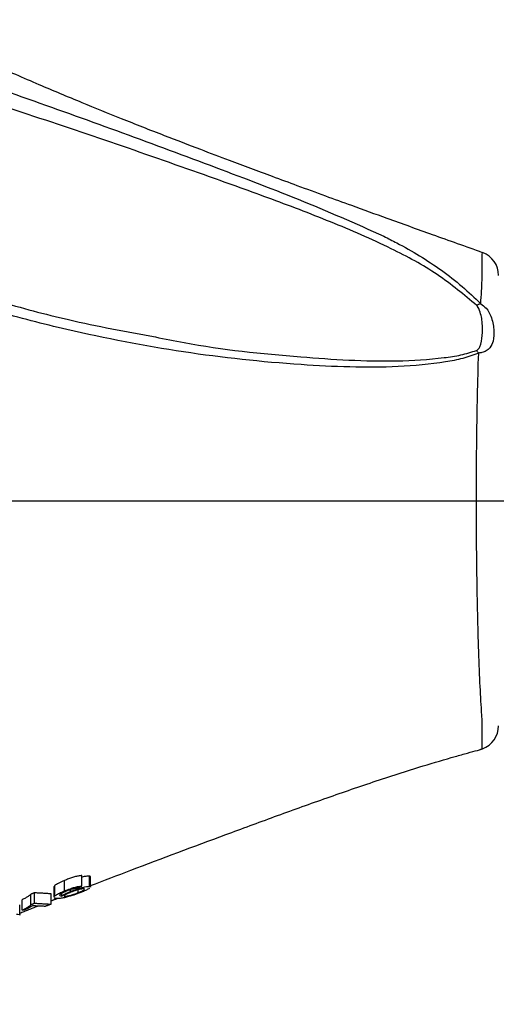
# Model space of a CAD drawing. Extents: x 0 to 9200, y 0 to 5940.
# Drawn here: x 8482 to 8531, y 1435 to 1536 of the extents above; entities that cross this region are included whole.
import ezdxf
from ezdxf.lldxf.tags import DXFTag

# ---------------------------------------------------------------- set-up
doc = ezdxf.new("R2010")
doc.units = 0
doc.header["$LTSCALE"] = 5
doc.header["$MEASUREMENT"] = 0
doc.layers.get('0').update_dxf_attribs({"linetype": 'CONTINUOUS'})
doc.layers.add('7', color=4, linetype='GEN7')
doc.styles.add('ISO', font='GENISO.SHX')
tags = doc.linetypes.add('GEN7', pattern=[15, 10, -2.5, 0, -2.5]).pattern_tags.tags
tags[10:11] = [DXFTag(74, 4), DXFTag(75, 0), DXFTag(340, '0'), DXFTag(46, 1.0), DXFTag(50, 0.0), DXFTag(44, 0.0), DXFTag(45, 0.0)]
tags[8:9] = [DXFTag(74, 4), DXFTag(75, 0), DXFTag(340, '0'), DXFTag(46, 1.0), DXFTag(50, 0.0), DXFTag(44, 0.0), DXFTag(45, 0.0)]
tags[6:7] = [DXFTag(74, 4), DXFTag(75, 0), DXFTag(340, '0'), DXFTag(46, 1.0), DXFTag(50, 0.0), DXFTag(44, 0.0), DXFTag(45, 0.0)]
tags[4:5] = [DXFTag(74, 4), DXFTag(75, 0), DXFTag(340, '0'), DXFTag(46, 1.0), DXFTag(50, 0.0), DXFTag(44, 0.0), DXFTag(45, 0.0)]
doc.dimstyles.new('GEN-ISO', dxfattribs={"dimtxt": 50, "dimasz": 50, "dimexe": 40, "dimexo": 1, "dimgap": 30, "dimtad": 0, "dimtih": 1, "dimtoh": 1, "dimdec": 1, "dimdsep": 46, "dimtxsty": 'ISO', "dimcen": 2, "dimclrd": 256, "dimclre": 256, "dimclrt": 2, "dimadec": 0, "dimazin": 0, "dimtp": 0.1, "dimtm": 0.1, "dimtfac": 0.05, "dimtdec": 1, "dimtix": 1, "dimtmove": 2, "dimatfit": 3, "dimfxl": 1, "dimtolj": 1, "dimarcsym": 0})

# ---------------------------------------------------------------- blocks, each defined once
blk = doc.blocks.new('*D39')
at = {"color": 3}
for p, q in [((8799.77, 1485.65), (8799.77, 939.29)), ((8103.27, 1359.65), (8103.27, 939.29)), ((8138.27, 964.29), (8764.77, 964.29))]:
    blk.add_line(p, q, dxfattribs=at)
for points in [[(8138.27, 970.12), (8138.27, 958.46), (8103.27, 964.29)], [(8764.77, 970.12), (8764.77, 958.46), (8799.77, 964.29)]]:
    blk.add_solid(points, dxfattribs=at)
at = {"color": 2, "insert": (8451.52, 1021.59), "char_height": 50, "attachment_point": 5, "style": 'ISO'}
blk.add_mtext('\\A1;{\\Fgeniso.shx;G}', dxfattribs=at)

msp = doc.modelspace()

# ---------------------------------------------------------------- linework, layer by layer
at = {"color": 7, "linetype": 'Continuous'}
for p, q in [((8486.91, 1446.4), (8486.91, 1447.47)), ((8488.71, 1446.9), (8488.71, 1447.98)), ((8489.48, 1446.86), (8489.48, 1447.93)), ((8485.9, 1445.88), (8485.9, 1446.95)), ((8487.53, 1446.35), (8487.53, 1446.52)), ((8488.33, 1446.22), (8488.33, 1446.52)), ((8482.55, 1444.42), (8482.55, 1445.49)), ((8483.42, 1444.97), (8483.42, 1446.04)), ((8483.81, 1445.13), (8483.81, 1446.2)), ((8485.52, 1445.03), (8485.52, 1446.1)), ((8486.62, 1445.87), (8486.62, 1446.15)), ((8486.94, 1445.84), (8486.94, 1445.9))]:
    msp.add_line(p, q, dxfattribs=at)
for centre, radius, start, end in [((8529.21, 1509.89), 2.5, 359.9999, 69.9938), ((8530.49, 1505.14), 1.93, 108.8044, 122.527), ((8527.87, 1500.67), 2.15, 34.0744, 43.3117), ((8529.21, 1463.42), 2.5, 289.7385, 0)]:
    msp.add_arc(centre, radius, start, end, dxfattribs=at)
for points, knots in [([(8459.14, 1536.27), (8461.39, 1535.54), (8465.89, 1534.08), (8473.71, 1531.4), (8482.53, 1528.33), (8492.3, 1524.84), (8501.8, 1521.31), (8511.08, 1517.79), (8516.96, 1515.27), (8519.87, 1513.92), (8519.87, 1513.92)], [0, 0, 0, 0, 0.109405, 0.218981, 0.378148, 0.537521, 0.696834, 0.848476, 0.999999, 1, 1, 1, 1]), ([(8530.07, 1512.23), (8528.35, 1512.85), (8525.05, 1514.02), (8520.55, 1515.64), (8516.87, 1516.97), (8513.79, 1518.09), (8511.07, 1519.09), (8508.5, 1520.04), (8506.14, 1520.92), (8503.66, 1521.84), (8500.69, 1522.97), (8496.96, 1524.4), (8492.87, 1526.01), (8488.56, 1527.76), (8484.11, 1529.62), (8479.32, 1531.72), (8474.47, 1533.97), (8471.33, 1535.47), (8469.81, 1536.19)], [0, 0, 0, 0, 0.079407, 0.151756, 0.20873, 0.250868, 0.29689, 0.336933, 0.371652, 0.405791, 0.453183, 0.513745, 0.587383, 0.655684, 0.732379, 0.817607, 0.911644, 1, 1, 1, 1]), ([(8529.46, 1506.77), (8528.15, 1507.88), (8525.52, 1510.09), (8520.29, 1512.91), (8514.39, 1515.45), (8507.92, 1517.91), (8500.34, 1520.61), (8491.7, 1523.65), (8481.94, 1526.91), (8473.24, 1529.68), (8465.66, 1532), (8461.38, 1533.21), (8459.24, 1533.82)], [0, 0, 0, 0, 0.074062, 0.148358, 0.23994, 0.331669, 0.423398, 0.557617, 0.691879, 0.825992, 0.91304, 1, 1, 1, 1]), ([(8529.66, 1501.88), (8529.12, 1501.68), (8528.04, 1501.28), (8525.25, 1500.78), (8521.37, 1500.4), (8516.36, 1500.4), (8508.95, 1500.78), (8499.17, 1501.83), (8488.66, 1503.86), (8479.8, 1506.14), (8472.57, 1508.47), (8466.34, 1511.01), (8461.09, 1513.6), (8456.83, 1516.16), (8453.36, 1518.74), (8451.49, 1520.62), (8450.78, 1521.33)], [0, 0, 0, 0, 0.022303, 0.044696, 0.104605, 0.164823, 0.225039, 0.370801, 0.516596, 0.606859, 0.697184, 0.787343, 0.846344, 0.905403, 0.9642, 1, 1, 1, 1]), ([(8519.87, 1513.92), (8519.87, 1513.92), (8520.32, 1513.69), (8522.4, 1512.68), (8525.15, 1510.95), (8528, 1508.78), (8529.25, 1507.57), (8529.87, 1506.97)], [0, 0, 0, 0, 0.000004, 0.11747, 0.552258, 0.776304, 1, 1, 1, 1]), ([(8529.87, 1506.97), (8529.93, 1507.84), (8530.05, 1509.58), (8530.01, 1511.23), (8530, 1512.16), (8530.03, 1512.16), (8530.05, 1512.16)], [0, 0, 0, 0, 0.265282, 0.533475, 0.810965, 1, 1, 1, 1]), ([(8469.93, 1510.74), (8470.92, 1510.33), (8474.23, 1508.97), (8480.05, 1507.2), (8487.83, 1505.09), (8493.29, 1504.09), (8496.29, 1503.54)], [0, 0, 0, 0, 0.117147, 0.391473, 0.665634, 1, 1, 1, 1]), ([(8529.44, 1502.15), (8529.49, 1502.17), (8529.66, 1502.27), (8529.94, 1502.79), (8530.04, 1503.68), (8530.07, 1504.95), (8529.89, 1505.97), (8529.63, 1506.59), (8529.48, 1506.74), (8529.46, 1506.77)], [0, 0, 0, 0, 0.030732, 0.102223, 0.364164, 0.62714, 0.88846, 0.980071, 1, 1, 1, 1]), ([(8529.87, 1506.97), (8530.07, 1506.82), (8530.55, 1506.47), (8531.03, 1505.5), (8531.28, 1504.27), (8531.22, 1503.18), (8530.92, 1502.48), (8530.49, 1502.11), (8530.07, 1501.94), (8529.77, 1501.89), (8529.66, 1501.88)], [0, 0, 0, 0, 0.093933, 0.220136, 0.422308, 0.634553, 0.786736, 0.884147, 0.954194, 1, 1, 1, 1]), ([(8496.29, 1503.54), (8497.28, 1503.34), (8502.23, 1502.32), (8508.93, 1501.65), (8516.27, 1501.12), (8521.23, 1501), (8525.08, 1501.26), (8527.83, 1501.64), (8528.91, 1501.98), (8529.44, 1502.15)], [0, 0, 0, 0, 0.089397, 0.449605, 0.597571, 0.745538, 0.89285, 0.946536, 1, 1, 1, 1]), ([(8530.05, 1461.1), (8530.04, 1461.09), (8530.01, 1460.97), (8530.01, 1461.34), (8530.01, 1462.18), (8530.06, 1463.46), (8529.92, 1465.43), (8529.77, 1468.25), (8529.64, 1471.88), (8529.53, 1475.91), (8529.46, 1480.09), (8529.43, 1484.5), (8529.43, 1488.91), (8529.46, 1493.28), (8529.54, 1497.71), (8529.61, 1500.42), (8529.66, 1501.88)], [0, 0, 0, 0, 0.009123, 0.083842, 0.145091, 0.207467, 0.269509, 0.353304, 0.440207, 0.517451, 0.597014, 0.674169, 0.753581, 0.829938, 0.908493, 1, 1, 1, 1]), ([(8489.6, 1446.94), (8490.98, 1447.47), (8495.53, 1449.22), (8501.91, 1451.6), (8508.58, 1454.06), (8513.66, 1455.89), (8518.79, 1457.66), (8523.38, 1459.14), (8526.67, 1460.11), (8528.57, 1460.64), (8529.48, 1460.88), (8529.85, 1460.99), (8529.86, 1461), (8529.86, 1461)], [0, 0, 0, 0, 0.104345, 0.34219, 0.462614, 0.582995, 0.701796, 0.822442, 0.903382, 0.93826, 0.974166, 0.997404, 1, 1, 1, 1]), ([(8486.91, 1447.47), (8486.7, 1447.38), (8486.38, 1447.24), (8486.06, 1447.07), (8485.96, 1446.99), (8485.9, 1446.95)], [0, 0, 0, 0, 0.478488, 0.731566, 1, 1, 1, 1]), ([(8488.71, 1447.98), (8488.59, 1447.97), (8488.4, 1447.95), (8487.96, 1447.85), (8487.53, 1447.71), (8487.18, 1447.58), (8486.98, 1447.5), (8486.91, 1447.47)], [0, 0, 0, 0, 0.290509, 0.490428, 0.690122, 0.89953, 1, 1, 1, 1]), ([(8489.48, 1447.93), (8489.37, 1447.93), (8489.19, 1447.92), (8488.87, 1447.86), (8488.71, 1447.81), (8488.71, 1447.81)], [0, 0, 0, 0, 0.583022, 0.984514, 1, 1, 1, 1]), ([(8489.58, 1447.86), (8489.58, 1447.87), (8489.59, 1447.91), (8489.52, 1447.92), (8489.48, 1447.93)], [0, 0, 0, 0, 0.39109, 1, 1, 1, 1]), ([(8485.9, 1445.88), (8485.99, 1445.94), (8486.16, 1446.06), (8486.55, 1446.25), (8486.82, 1446.36), (8486.91, 1446.4)], [0, 0, 0, 0, 0.39248, 0.786624, 1, 1, 1, 1]), ([(8487.07, 1446.36), (8487, 1446.33), (8486.88, 1446.28), (8486.73, 1446.21), (8486.65, 1446.16), (8486.61, 1446.14)], [0, 0, 0, 0, 0.381309, 0.686912, 1, 1, 1, 1]), ([(8486.62, 1445.87), (8486.68, 1445.91), (8486.79, 1446.01), (8487.15, 1446.18), (8487.42, 1446.3), (8487.53, 1446.35)], [0, 0, 0, 0, 0.3692649, 0.7413197, 1, 1, 1, 1]), ([(8486.91, 1446.4), (8487.12, 1446.48), (8487.46, 1446.61), (8487.96, 1446.77), (8488.34, 1446.87), (8488.58, 1446.9), (8488.68, 1446.9), (8488.71, 1446.9)], [0, 0, 0, 0, 0.302414, 0.509742, 0.717631, 0.915294, 1, 1, 1, 1]), ([(8487.73, 1446.59), (8487.63, 1446.55), (8487.42, 1446.5), (8487.19, 1446.41), (8487.08, 1446.36), (8487.07, 1446.36)], [0, 0, 0, 0, 0.484175, 0.933799, 1, 1, 1, 1]), ([(8487.53, 1446.35), (8487.7, 1446.41), (8488.05, 1446.55), (8488.57, 1446.71), (8489.02, 1446.82), (8489.31, 1446.86), (8489.43, 1446.86), (8489.48, 1446.86)], [0, 0, 0, 0, 0.223118, 0.4484548, 0.6483349, 0.8507713, 1, 1, 1, 1]), ([(8488.88, 1446.61), (8488.81, 1446.61), (8488.71, 1446.61), (8488.42, 1446.55), (8488.14, 1446.47), (8487.84, 1446.37), (8487.66, 1446.3), (8487.56, 1446.26)], [0, 0, 0, 0, 0.279177, 0.4585729, 0.6377593, 0.8215643, 1, 1, 1, 1]), ([(8488.13, 1446.66), (8488.1, 1446.65), (8488.05, 1446.65), (8487.93, 1446.63), (8487.81, 1446.6), (8487.73, 1446.59)], [0, 0, 0, 0, 0.249913, 0.500175, 1, 1, 1, 1]), ([(8488.33, 1446.22), (8488.46, 1446.27), (8488.68, 1446.36), (8488.89, 1446.48), (8488.94, 1446.53), (8488.97, 1446.55)], [0, 0, 0, 0, 0.401425, 0.700798, 1, 1, 1, 1]), ([(8489.48, 1446.66), (8489.38, 1446.6), (8489.21, 1446.5), (8488.86, 1446.34), (8488.64, 1446.25), (8488.58, 1446.23)], [0, 0, 0, 0, 0.437763, 0.828598, 1, 1, 1, 1]), ([(8488.96, 1446.57), (8488.96, 1446.58), (8488.97, 1446.6), (8488.91, 1446.61), (8488.88, 1446.61)], [0, 0, 0, 0, 0.43883, 1, 1, 1, 1]), ([(8489.48, 1446.86), (8489.56, 1446.85), (8489.64, 1446.84), (8489.6, 1446.8), (8489.6, 1446.8)], [0, 0, 0, 0, 0.997803, 1, 1, 1, 1]), ([(8483.42, 1446.04), (8483.35, 1445.97), (8483.23, 1445.86), (8482.89, 1445.66), (8482.67, 1445.55), (8482.55, 1445.49)], [0, 0, 0, 0, 0.458579, 0.726646, 1, 1, 1, 1]), ([(8485.84, 1445.75), (8485.83, 1445.78), (8485.81, 1445.81), (8485.88, 1445.87), (8485.9, 1445.88)], [0, 0, 0, 0, 0.707643, 1, 1, 1, 1]), ([(8486.11, 1445.62), (8486.05, 1445.62), (8485.93, 1445.63), (8485.86, 1445.67), (8485.83, 1445.68)], [0, 0, 0, 0, 0.499713, 1, 1, 1, 1]), ([(8488.58, 1446.23), (8488.34, 1446.14), (8487.94, 1445.98), (8487.34, 1445.8), (8486.83, 1445.67), (8486.41, 1445.61), (8486.21, 1445.62), (8486.11, 1445.62)], [0, 0, 0, 0, 0.220033, 0.382538, 0.545205, 0.755666, 1, 1, 1, 1]), ([(8486.61, 1446.14), (8486.53, 1446.09), (8486.39, 1445.99), (8486.4, 1445.89), (8486.53, 1445.88), (8486.62, 1445.87)], [0, 0, 0, 0, 0.295575, 0.574571, 1, 1, 1, 1]), ([(8487.56, 1446.26), (8487.43, 1446.2), (8487.16, 1446.09), (8486.94, 1445.96), (8486.85, 1445.88), (8486.88, 1445.85), (8486.93, 1445.85), (8486.94, 1445.84)], [0, 0, 0, 0, 0.288438, 0.547151, 0.728513, 0.910173, 1, 1, 1, 1]), ([(8486.94, 1445.84), (8487.01, 1445.85), (8487.14, 1445.85), (8487.47, 1445.93), (8487.84, 1446.04), (8488.13, 1446.14), (8488.28, 1446.2), (8488.33, 1446.22)], [0, 0, 0, 0, 0.246705, 0.494757, 0.715737, 0.902459, 1, 1, 1, 1]), ([(8482.55, 1444.42), (8482.7, 1444.5), (8482.97, 1444.64), (8483.29, 1444.83), (8483.38, 1444.92), (8483.42, 1444.97)], [0, 0, 0, 0, 0.359057, 0.672259, 1, 1, 1, 1]), ([(8483.59, 1444.86), (8483.5, 1444.8), (8483.34, 1444.71), (8483.05, 1444.55), (8482.85, 1444.46), (8482.75, 1444.41)], [0, 0, 0, 0, 0.398003, 0.69771, 1, 1, 1, 1]), ([(8481.97, 1443.99), (8482.16, 1443.99), (8482.36, 1443.99), (8482.29, 1443.9), (8482.29, 1443.9)], [0, 0, 0, 0, 0.993367, 1, 1, 1, 1])]:
    msp.add_open_spline(points, degree=3, knots=knots, dxfattribs=at)
for points in [[(8529.86, 1461), (8530.06, 1461.07)], [(8489.6, 1446.8), (8489.6, 1447.86)], [(8485.8, 1446.81), (8485.8, 1445.75)], [(8485.9, 1446.95), (8485.81, 1446.81)], [(8488.71, 1446.9), (8488.13, 1446.66)], [(8483.81, 1446.2), (8483.42, 1446.04)], [(8485.52, 1446.1), (8483.81, 1446.2)], [(8485.52, 1445.38), (8486.16, 1445.62)], [(8482.29, 1443.9), (8482.29, 1444.96)], [(8482.29, 1444.1), (8484.14, 1444.83)], [(8482.75, 1444.41), (8482.55, 1444.42)], [(8483.42, 1444.97), (8483.81, 1445.13)], [(8484.92, 1444.8), (8483.59, 1444.86)], [(8483.81, 1445.13), (8485.52, 1445.03)], [(8485.52, 1445.03), (8484.92, 1444.8)]]:
    msp.add_open_spline(points, degree=1, dxfattribs=at)
at = {"layer": '7'}
msp.add_line((8209.27, 1486.65), (8924.72, 1486.65), dxfattribs=at)

# ---------------------------------------------------------------- dimensions: what is measured, and where the dimension line sits
dim = msp.add_linear_dim(base=(8799.77, 964.29), p1=(8103.27, 1360.65), p2=(8799.77, 1486.65), text='{\\Fgeniso.shx;G}', dimstyle='GEN-ISO', override={"dimasz": 35, "dimexe": 25, "dimtad": 1, "dimtih": 0, "dimtoh": 0, "dimlfac": 0.03937, "dimclrd": 3, "dimclre": 3, "dimadec": 2, "dimazin": 2, "dimlwd": 25, "dimlwe": 25})
dim.commit()
dim.dimension.update_dxf_attribs({"geometry": '*D39', "text_midpoint": (8451.52, 1021.59)})

doc.saveas('drawing.dxf')
